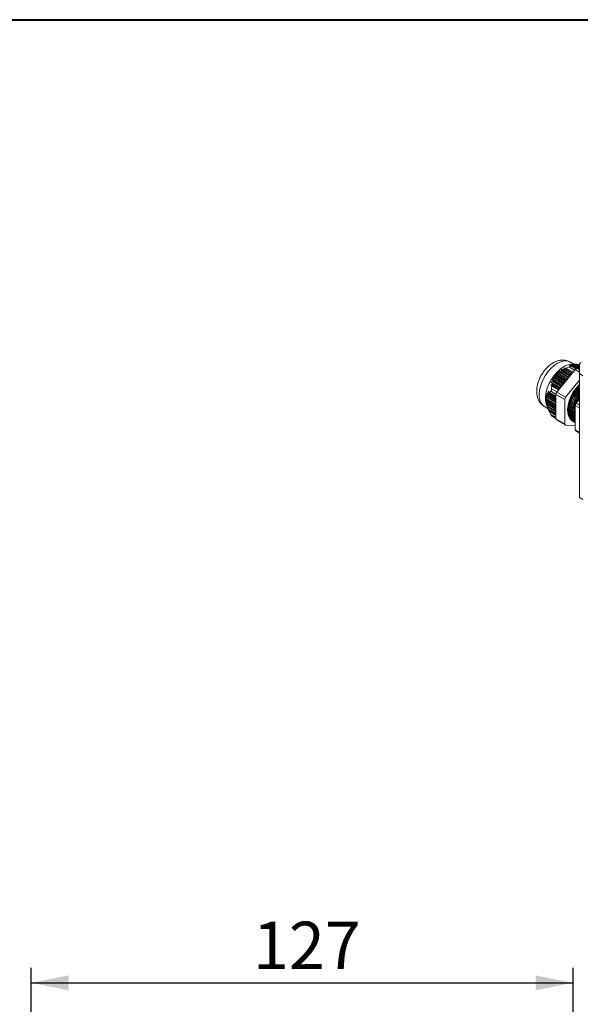
# Model space of a CAD drawing. Units: millimetres. Extents: x 10 to 450, y 10 to 200.
# Drawn here: x 181 to 218, y 134 to 200 of the extents above; entities that cross this region are included whole.
import ezdxf

# ---------------------------------------------------------------- set-up
doc = ezdxf.new("R2010")
doc.units = ezdxf.units.MM
doc.layers.add('標駐', color=7, linetype='Continuous')
doc.styles.add('SLDTEXTSTYLE0', font='ARIAL.TTF', dxfattribs={"width": 0.948})
doc.dimstyles.new('SLDDIMSTYLE1', dxfattribs={"dimtxt": 3.081982, "dimasz": 2.5, "dimexe": 0, "dimexo": 0.0625, "dimgap": 0.770496, "dimtad": 1, "dimdec": 4, "dimlfac": 3.5, "dimrnd": 1e-09, "dimzin": 12, "dimdsep": 46, "dimtxsty": 'SLDTEXTSTYLE0', "dimsah": 1, "dimcen": 0.09, "dimadec": 0, "dimazin": 0, "dimtfac": 1, "dimtdec": 4, "dimtofl": 0, "dimtmove": 0, "dimatfit": 3, "dimfxl": 0, "dimtolj": 1, "dimtzin": 12, "dimarcsym": 0})

# ---------------------------------------------------------------- blocks, each defined once
blk = doc.blocks.new('*D11')
at = {"layer": '標駐'}
for p, q in [((181.695, 100.923), (181.695, 136.503)), ((217.981, 125.637), (217.981, 136.503)), ((181.695, 135.503), (217.981, 135.503))]:
    blk.add_line(p, q, dxfattribs=at)
for points in [[(181.695, 135.503), (184.195, 135.003), (184.195, 136.003)], [(217.981, 135.503), (215.481, 136.003), (215.481, 135.003)]]:
    blk.add_solid(points, dxfattribs=at)
at = {"layer": '標駐', "insert": (196.546, 139.596), "char_height": 3.175, "attachment_point": 1, "style": 'SLDTEXTSTYLE0'}
blk.add_mtext('127', dxfattribs=at)

msp = doc.modelspace()

# ---------------------------------------------------------------- linework, layer by layer
at = {"color": 7, "linetype": 'Continuous', "lineweight": 40}
msp.add_line((10, 200), (287, 200), dxfattribs=at)
at = {"color": 7, "linetype": 'Continuous', "lineweight": 15}
for p, q in [((217.523424, 176.669054), (217.723843, 176.746706)), ((217.869559, 176.883642), (217.714337, 176.849328)), ((217.714337, 176.849328), (217.853599, 176.85966)), ((217.911416, 176.914252), (217.746488, 176.88554)), ((218.036973, 176.936487), (217.796492, 177.075314)), ((217.992086, 176.935407), (217.796817, 176.912245)), ((217.974072, 176.932854), (217.799778, 176.909549)), ((217.799778, 176.909549), (217.933531, 176.923061)), ((217.841693, 176.81474), (217.853599, 176.85966)), ((217.853599, 176.85966), (218.224396, 176.645604)), ((218.291894, 176.639834), (217.869559, 176.883642)), ((217.883669, 176.897074), (218.336121, 176.63588)), ((217.911416, 176.914252), (217.933531, 176.923061)), ((218.404162, 176.629796), (217.911416, 176.914252)), ((217.933531, 176.923061), (218.407202, 176.649617)), ((217.974072, 176.932854), (218.004775, 176.936706)), ((218.407201, 176.682814), (217.974072, 176.932854)), ((218.004775, 176.936706), (218.407202, 176.70439)), ((218.058865, 176.938677), (218.009855, 176.933774)), ((218.058865, 176.938677), (218.09854, 176.93735)), ((218.407203, 176.737586), (218.058865, 176.938677)), ((218.09854, 176.93735), (218.407202, 176.759163)), ((218.166581, 176.931266), (218.115527, 176.927543)), ((218.166581, 176.931266), (218.215361, 176.924683)), ((218.407202, 176.792358), (218.166581, 176.931266)), ((218.215361, 176.924683), (218.407201, 176.813936)), ((218.297353, 176.910546), (218.244605, 176.907801)), ((218.297353, 176.910546), (218.355104, 176.898784)), ((218.407202, 176.847131), (218.297353, 176.910546)), ((218.355104, 176.898784), (218.407203, 176.868708)), ((218.407203, 176.875225), (218.39659, 176.874835)), ((218.525053, 177.044785), (218.407201, 176.976751)), ((218.407202, 176.29641), (218.407201, 176.976751)), ((216.647582, 176.061583), (216.708413, 175.99327)), ((217.365058, 175.647392), (216.647582, 176.061583)), ((216.747669, 176.208275), (216.802177, 176.143613)), ((217.477326, 175.787053), (216.747669, 176.208275)), ((216.762504, 176.085966), (216.802177, 176.143613)), ((217.414872, 175.709362), (216.762504, 176.085966)), ((216.802177, 176.143613), (217.459099, 175.76438)), ((216.870218, 176.228255), (216.918997, 176.280645)), ((217.52714, 175.849022), (216.870218, 176.228255)), ((216.872118, 176.340904), (216.918997, 176.280645)), ((217.589595, 175.926714), (216.872118, 176.340904)), ((218.112575, 176.577296), (216.892816, 175.059927)), ((216.918997, 176.280645), (217.571367, 175.90404)), ((217.000991, 176.357234), (217.058742, 176.404445)), ((217.639409, 175.988683), (217.000991, 176.357234)), ((217.154283, 176.473211), (217.02053, 176.459699)), ((217.02053, 176.459699), (217.058742, 176.404445)), ((217.701862, 176.066374), (217.02053, 176.459699)), ((217.058742, 176.404445), (217.683636, 176.043701)), ((217.154283, 176.473211), (217.220622, 176.515465)), ((217.751676, 176.128344), (217.154283, 176.473211)), ((217.191777, 176.565312), (217.220622, 176.515465)), ((217.814131, 176.206035), (217.191777, 176.565312)), ((217.220622, 176.515465), (217.795903, 176.183362)), ((217.328958, 176.576846), (217.403302, 176.614478)), ((217.863945, 176.268005), (217.328958, 176.576846)), ((217.523424, 176.669054), (217.384162, 176.658722)), ((217.384162, 176.658722), (217.403302, 176.614478)), ((217.926399, 176.345695), (217.384162, 176.658722)), ((217.403302, 176.614478), (217.908172, 176.323022)), ((217.976213, 176.407665), (217.523424, 176.669054)), ((218.407203, 176.629523), (218.230426, 176.64533)), ((218.407202, 176.29641), (218.407202, 167.994912)), ((218.642903, 176.160343), (218.407202, 176.29641)), ((216.486016, 175.541437), (216.557236, 175.467126)), ((217.028253, 175.22841), (216.486016, 175.541437)), ((216.518167, 175.727349), (216.587307, 175.654239)), ((217.140522, 175.368071), (216.518167, 175.727349)), ((216.545331, 175.280649), (216.557236, 175.467126)), ((216.557236, 175.467126), (217.010025, 175.205737)), ((216.67771, 175.930445), (216.571458, 175.901056)), ((216.571458, 175.901056), (216.637169, 175.829926)), ((217.252789, 175.507731), (216.571458, 175.901056)), ((217.078067, 175.29038), (216.573197, 175.581835)), ((216.587307, 175.654239), (217.122294, 175.345398)), ((216.615054, 175.762144), (216.637169, 175.829926)), ((217.190336, 175.430041), (216.615054, 175.762144)), ((216.637169, 175.829926), (217.234562, 175.485058)), ((216.67771, 175.930445), (216.708413, 175.99327)), ((217.302604, 175.569701), (216.67771, 175.930445)), ((216.708413, 175.99327), (217.34683, 175.624719)), ((218.407202, 175.870612), (217.482071, 174.719757)), ((216.20652, 174.699694), (216.145689, 174.768007)), ((216.145689, 174.768007), (216.19257, 174.617021)), ((216.247545, 174.82571), (216.181834, 174.896841)), ((216.181834, 174.896841), (216.220044, 174.75086)), ((216.20652, 174.699694), (216.220044, 174.75086)), ((216.220044, 174.75086), (216.833888, 174.396495)), ((216.30995, 174.939384), (216.240811, 175.012493)), ((216.240811, 175.012493), (216.269656, 174.871918)), ((216.247545, 174.82571), (216.269656, 174.871918)), ((216.833888, 174.487222), (216.247545, 174.82571)), ((216.269656, 174.871918), (216.833888, 174.546194)), ((216.833888, 174.636921), (216.30995, 174.939384)), ((216.392149, 175.041631), (216.320929, 175.115941)), ((216.320929, 175.115941), (216.340068, 174.98097)), ((216.340068, 174.98097), (216.833888, 174.695893)), ((216.833888, 174.78662), (216.392149, 175.041631)), ((217.423145, 174.567883), (216.83389, 174.908052)), ((216.83389, 174.908052), (216.83389, 173.281619)), ((216.892816, 175.059927), (217.482071, 174.719757)), ((216.071634, 174.087444), (216.306014, 173.952139)), ((216.188016, 174.560677), (216.133509, 174.62534)), ((216.133509, 174.62534), (216.188016, 174.469951)), ((216.19257, 174.40835), (216.145689, 174.468609)), ((216.145689, 174.468609), (216.206522, 174.309568)), ((216.220044, 174.24279), (216.181834, 174.298044)), ((216.181834, 174.298044), (216.247545, 174.136187)), ((216.188016, 174.560677), (216.19257, 174.617021)), ((216.83389, 174.187822), (216.188016, 174.560677)), ((216.19257, 174.40835), (216.188016, 174.469951)), ((216.188016, 174.469951), (216.83389, 174.097096)), ((216.19257, 174.617021), (216.83389, 174.246795)), ((216.83389, 174.038123), (216.19257, 174.40835)), ((216.833888, 174.337523), (216.20652, 174.699694)), ((216.220044, 174.24279), (216.206522, 174.309568)), ((216.206522, 174.309568), (216.83389, 173.947396)), ((216.213008, 174.168712), (216.329313, 173.897887)), ((216.83389, 173.888424), (216.220044, 174.24279)), ((216.269656, 174.06445), (216.240811, 174.114298)), ((216.240811, 174.114298), (216.30995, 173.950462)), ((216.247545, 174.136187), (216.83389, 173.797697)), ((217.423145, 174.567883), (217.423145, 172.941449)), ((218.130252, 174.159679), (218.130252, 172.533245)), ((218.407202, 174.582774), (218.189177, 174.311553)), ((216.83389, 173.738725), (216.269656, 174.06445)), ((216.30995, 173.950462), (216.83389, 173.647998)), ((216.340068, 173.874103), (216.329707, 173.898056)), ((216.340034, 173.874073), (216.392149, 173.753311)), ((216.83389, 173.589026), (216.340068, 173.874103)), ((216.392149, 173.753311), (216.83389, 173.498299)), ((216.539391, 173.470377), (216.83389, 173.300366)), ((216.83389, 173.281619), (217.423145, 172.941449)), ((216.868415, 173.205311), (217.45767, 172.865141)), ((217.482071, 172.857608), (218.130252, 172.799651)), ((217.948322, 173.119523), (217.990595, 173.095119)), ((218.04952, 173.061102), (218.084876, 173.040692)), ((218.164776, 172.456937), (218.407201, 172.316988)), ((218.642905, 167.858844), (218.407202, 167.994912)), ((218.009273, 134.065437), (217.95213, 134.065437))]:
    msp.add_line(p, q, dxfattribs=at)
at = {"color": 8, "linetype": 'Continuous', "lineweight": 15}
for p, q in [((218.082376, 176.53973), (217.723843, 176.746706)), ((217.841693, 176.81474), (218.167079, 176.626899)), ((218.407203, 176.407211), (218.112575, 176.577296)), ((218.230426, 176.64533), (218.407202, 176.543279)), ((216.835021, 174.927523), (216.486405, 175.128774)), ((216.545331, 175.280649), (216.903864, 175.073673)), ((218.407202, 173.999799), (218.130252, 174.159679)), ((218.407201, 174.185691), (218.189177, 174.311553)), ((216.486405, 173.557341), (216.83389, 173.356742)), ((218.407202, 172.373365), (218.130252, 172.533245))]:
    msp.add_line(p, q, dxfattribs=at)
at = {"color": 8, "linetype": 'Continuous', "lineweight": 15, "flags": 128}
msp.add_lwpolyline([(217.796492, 177.075314), (217.755809, 177.096682), (217.576182, 177.149626), (217.37469, 177.149166), (217.158193, 177.095317), (216.934062, 176.989912), (216.709932, 176.836542), (216.493434, 176.640428), (216.291941, 176.40825), (216.112316, 176.147914), (215.960675, 175.868284), (215.84218, 175.578884), (215.760868, 175.28957), (215.719508, 175.010193), (215.719508, 174.750267), (215.760868, 174.518644), (215.84218, 174.32321), (215.960675, 174.170622), (216.071634, 174.087444)], dxfattribs=at)
at = {"color": 7, "linetype": 'Continuous', "lineweight": 15, "flags": 128}
for points in [[(217.346542, 176.751792), (217.122413, 176.598422), (216.905915, 176.402308), (216.704422, 176.17013), (216.524797, 175.909794), (216.373154, 175.630165), (216.254659, 175.340765), (216.173347, 175.051451), (216.131987, 174.772074), (216.131987, 174.512148), (216.173347, 174.280525), (216.213008, 174.168712)], [(218.407202, 175.585256), (218.333697, 175.512148), (218.139533, 175.284469), (217.967821, 175.029408), (217.824769, 174.756183), (217.715544, 174.474669), (217.644097, 174.195042), (217.613009, 173.927407), (217.623402, 173.681437), (217.674904, 173.466023), (217.765651, 173.28895), (217.892363, 173.156618), (217.948322, 173.119523)], [(218.020592, 173.079035), (218.010095, 173.084389), (217.867042, 173.192449), (217.757818, 173.347855), (217.686371, 173.544991), (217.655282, 173.776732), (217.665676, 174.034702), (217.717177, 174.309579), (217.807924, 174.591425), (217.934636, 174.870056), (218.092734, 175.135401), (218.276505, 175.377869), (218.407202, 175.519606)], [(218.407201, 175.42445), (218.240731, 175.226049), (218.069019, 174.970987), (217.925967, 174.697763), (217.816742, 174.416249), (217.745296, 174.136622), (217.714207, 173.868987), (217.724601, 173.623017), (217.776102, 173.407603), (217.866849, 173.23053), (217.993561, 173.098198), (218.04952, 173.061102)], [(218.114872, 173.024608), (218.104375, 173.029962), (217.961323, 173.138022), (217.852098, 173.293428), (217.780652, 173.490564), (217.749563, 173.722305), (217.759957, 173.980275), (217.811458, 174.255152), (217.902205, 174.536998), (218.028917, 174.815629), (218.187015, 175.080973), (218.370786, 175.323442), (218.407202, 175.365212)], [(218.407201, 175.262664), (218.335012, 175.171621), (218.1633, 174.91656), (218.020248, 174.643336), (217.911023, 174.361822), (217.839576, 174.082195), (217.808488, 173.81456), (217.818881, 173.56859), (217.870383, 173.353176), (217.96113, 173.176103), (218.087841, 173.043771), (218.143801, 173.006675)], [(218.130252, 173.01812), (218.055603, 173.083595), (217.946379, 173.239001), (217.874932, 173.436137), (217.843844, 173.667878), (217.854237, 173.925848), (217.905739, 174.200725), (217.996486, 174.482571), (218.123197, 174.761202), (218.281295, 175.026546), (218.407202, 175.198692)], [(218.407201, 175.087629), (218.257581, 174.862133), (218.114528, 174.588909), (218.005304, 174.307395), (217.933857, 174.027768), (217.902768, 173.760132), (217.913162, 173.514163), (217.964664, 173.298749), (218.05541, 173.121676), (218.123814, 173.040098)], [(218.130252, 173.050706), (218.04066, 173.184573), (217.969213, 173.38171), (217.938124, 173.613451), (217.948518, 173.871421), (218.00002, 174.146297), (218.090766, 174.428144), (218.217478, 174.706775), (218.375576, 174.972119), (218.407202, 175.018088)], [(218.407203, 174.89676), (218.351863, 174.807705), (218.208811, 174.53448), (218.099586, 174.252967), (218.02814, 173.97334), (217.997051, 173.705704), (218.007445, 173.459734), (218.058946, 173.244321), (218.130253, 173.096523)], [(218.130252, 173.139454), (218.063494, 173.327283), (218.032405, 173.559024), (218.042799, 173.816994), (218.0943, 174.09187), (218.185047, 174.373717), (218.311759, 174.652348), (218.407202, 174.820318)], [(218.407203, 174.685814), (218.303092, 174.480053), (218.276981, 174.420778)], [(218.382651, 174.552233), (218.40604, 174.597921), (218.407201, 174.600137)], [(218.130252, 173.44779), (218.126686, 173.504597), (218.130252, 173.691791)]]:
    msp.add_lwpolyline(points, dxfattribs=at)
at = {"color": 7, "linetype": 'Continuous', "lineweight": 15}
for centre, radius, start, end in [((217.94552, 175.782923), 1.13907, 97.50124989, 121.72532375), ((218.239526, 176.493477), 0.152125, 93.42946785, 146.56515562), ((217.089441, 174.89627), 0.255822, 140.22838481, 177.36018833), ((217.678696, 174.5561), 0.255822, 140.22838358, 177.36020569), ((218.385803, 174.147896), 0.255822, 140.22838358, 177.36020569), ((219.644887, 173.61061), 1.554098, 167.06041854, 192.93958146), ((216.917735, 173.273589), 0.084229, 174.52990929, 234.15765582), ((217.495488, 172.929666), 0.073296, 170.74913301, 259.45237959), ((218.213007, 172.524723), 0.083193, 174.12034516, 234.56721995)]:
    msp.add_arc(centre, radius, start, end, dxfattribs=at)
for points, knots in [([(217.793244, 177.070291), (217.748868, 177.095892), (217.640278, 177.15854), (217.444308, 177.203271), (217.222077, 177.21219), (216.996511, 177.174335), (216.769623, 177.09247), (216.543457, 176.965202), (216.324122, 176.793933), (216.119967, 176.584077), (215.938708, 176.343998), (215.785762, 176.081703), (215.665327, 175.803945), (215.581496, 175.516554), (215.539054, 175.224907), (215.543991, 174.94895), (215.594286, 174.699577), (215.681941, 174.484162), (215.807409, 174.301236), (215.939803, 174.166372), (216.039305, 174.112668), (216.075569, 174.093095)], [0, 0, 0, 0, 0.0342371, 0.08377943, 0.132974064, 0.183373178, 0.236241449, 0.292125955, 0.3503666, 0.409408998, 0.468314869, 0.527130215, 0.586237837, 0.64599278, 0.706922485, 0.769348865, 0.823665221, 0.875132124, 0.924399789, 0.972447491, 1, 1, 1, 1]), ([(217.723843, 176.746706), (217.736263, 176.751269), (217.761241, 176.760444), (217.7965, 176.776544), (217.821373, 176.791092), (217.838077, 176.804529), (217.840311, 176.810836), (217.841693, 176.81474)], [0, 0, 0, 0, 0.207469219, 0.417245501, 0.598567925, 0.751526047, 1, 1, 1, 1]), ([(217.746488, 176.88554), (217.780558, 176.888423), (217.826276, 176.892291), (217.872015, 176.896103), (217.883669, 176.897074)], [0, 0, 0, 0, 0.745221364, 1, 1, 1, 1]), ([(217.869559, 176.883642), (217.871086, 176.885322), (217.875327, 176.889989), (217.880413, 176.894309), (217.883669, 176.897074)], [0, 0, 0, 0, 0.359858089, 1, 1, 1, 1]), ([(216.762504, 176.085966), (216.741856, 176.081734), (216.703437, 176.07386), (216.665247, 176.065465), (216.647582, 176.061583)], [0, 0, 0, 0, 0.53743182, 1, 1, 1, 1]), ([(216.870218, 176.228255), (216.850242, 176.225092), (216.809317, 176.218612), (216.768542, 176.211775), (216.747669, 176.208275)], [0, 0, 0, 0, 0.488109489, 1, 1, 1, 1]), ([(217.000991, 176.357234), (216.976258, 176.354165), (216.933257, 176.34883), (216.890348, 176.343267), (216.872118, 176.340904)], [0, 0, 0, 0, 0.575163936, 1, 1, 1, 1]), ([(217.328958, 176.576846), (217.317304, 176.575875), (217.271564, 176.572063), (217.225847, 176.568195), (217.191777, 176.565312)], [0, 0, 0, 0, 0.254778636, 1, 1, 1, 1]), ([(216.573197, 175.581835), (216.556594, 175.574494), (216.527265, 175.561525), (216.498498, 175.547515), (216.486016, 175.541437)], [0, 0, 0, 0, 0.566111154, 1, 1, 1, 1]), ([(216.615054, 175.762144), (216.611917, 175.761078), (216.579354, 175.750018), (216.547212, 175.73811), (216.518167, 175.727349)], [0, 0, 0, 0, 0.096340973, 1, 1, 1, 1]), ([(216.573197, 175.581835), (216.574723, 175.590513), (216.578964, 175.614629), (216.584051, 175.63878), (216.587307, 175.654239)], [0, 0, 0, 0, 0.359858089, 1, 1, 1, 1]), ([(216.30995, 174.939384), (216.311559, 174.941758), (216.321248, 174.956056), (216.33151, 174.969641), (216.340068, 174.98097)], [0, 0, 0, 0, 0.166022837, 1, 1, 1, 1]), ([(216.392149, 175.041631), (216.407744, 175.057504), (216.437984, 175.088282), (216.470607, 175.115563), (216.486405, 175.128774)], [0, 0, 0, 0, 0.515737984, 1, 1, 1, 1]), ([(216.486405, 175.128774), (216.492485, 175.134405), (216.504712, 175.145728), (216.522083, 175.174031), (216.534531, 175.206842), (216.543109, 175.243653), (216.544481, 175.266505), (216.545331, 175.280649)], [0, 0, 0, 0, 0.207494348, 0.417260841, 0.598577232, 0.751537483, 1, 1, 1, 1]), ([(216.269656, 174.06445), (216.263197, 174.084687), (216.255558, 174.108624), (216.248618, 174.132497), (216.247545, 174.136187)], [0, 0, 0, 0, 0.845431831, 1, 1, 1, 1]), ([(216.340068, 173.874103), (216.33151, 173.895313), (216.321248, 173.920746), (216.311559, 173.946231), (216.30995, 173.950462)], [0, 0, 0, 0, 0.833977163, 1, 1, 1, 1]), ([(216.486405, 173.557341), (216.470608, 173.588792), (216.437985, 173.65374), (216.407745, 173.719431), (216.392149, 173.753311)], [0, 0, 0, 0, 0.4842549469, 1, 1, 1, 1]), ([(216.539851, 173.471122), (216.538017, 173.472225), (216.533996, 173.474645), (216.52201, 173.492273), (216.505616, 173.52021), (216.49375, 173.543145), (216.486405, 173.557341)], [0, 0, 0, 0, 0.206792712, 0.453594663, 0.661793578, 1, 1, 1, 1])]:
    msp.add_open_spline(points, degree=3, knots=knots, dxfattribs=at)

# ---------------------------------------------------------------- dimensions: what is measured, and where the dimension line sits
at = {"layer": '標駐'}
dim = msp.add_linear_dim(base=(217.980702, 135.503099), p1=(181.694987, 99.922579), p2=(217.980702, 124.636864), dimstyle='SLDDIMSTYLE1', dxfattribs=at)
dim.commit()
dim.dimension.update_dxf_attribs({"geometry": '*D11', "text_midpoint": (200.067738, 135.503099), "dimtype": 160})

doc.saveas('drawing.dxf')
